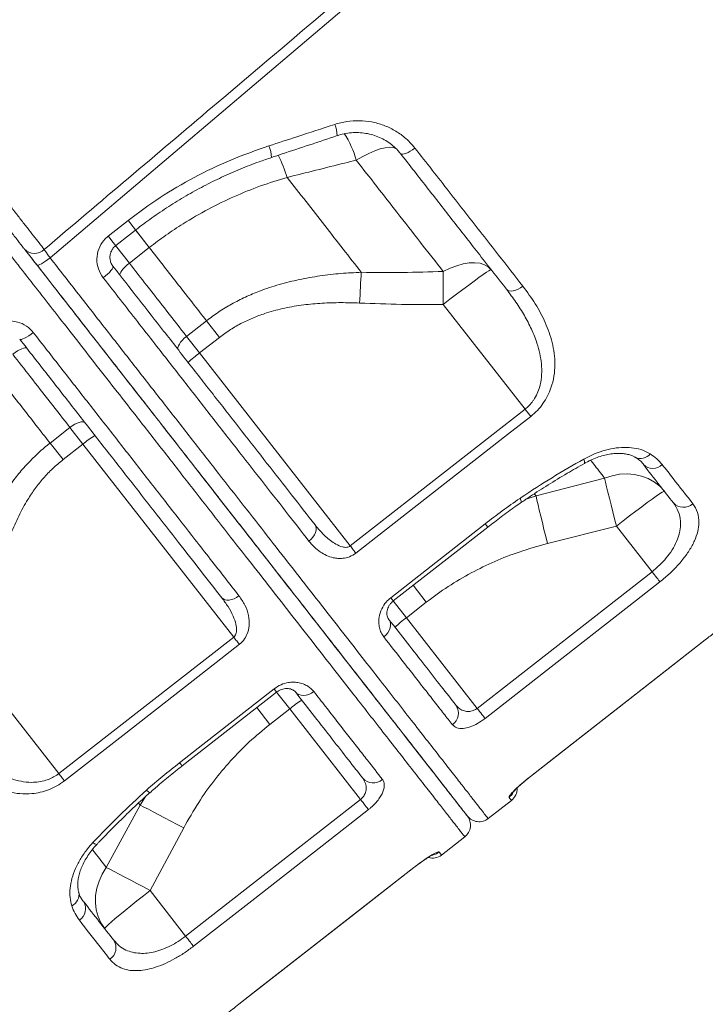
# Model space of a CAD drawing. Units: millimetres. Extents: x -29427 to 16085, y -6422 to 9351.
# Drawn here: x -16731 to -16499, y 6537 to 6870 of the extents above; entities that cross this region are included whole.
import ezdxf

# ---------------------------------------------------------------- set-up
doc = ezdxf.new("R2010")
doc.units = ezdxf.units.MM

msp = doc.modelspace()

# ---------------------------------------------------------------- linework, layer by layer
at = {"color": 7, "linetype": 'Continuous', "lineweight": 15}
for p, q in [((-16640.65, 6816.31), (-16640.65, 6816.31)), ((-16701.11, 6796.48), (-16694.37, 6801.75)), ((-16687.22, 6792.59), (-16693.96, 6787.32)), ((-16560.23, 6737.97), (-16587.87, 6773.35)), ((-16674.63, 6762.58), (-16667.89, 6767.84)), ((-16667.89, 6767.84), (-16663.5, 6762.23)), ((-16674.63, 6762.58), (-16670.24, 6756.97)), ((-16663.5, 6762.23), (-16670.24, 6756.97)), ((-16670.24, 6756.97), (-16619.3, 6691.77)), ((-16619.3, 6691.77), (-16560.23, 6737.97)), ((-16714.03, 6731.8), (-16720.77, 6726.53)), ((-16714.03, 6731.8), (-16709.64, 6726.18)), ((-16720.77, 6726.53), (-16716.38, 6720.92)), ((-16716.38, 6720.92), (-16709.64, 6726.18)), ((-16709.64, 6726.18), (-16658.7, 6660.97)), ((-16556.54, 6708.65), (-16533.38, 6714.71)), ((-16529.36, 6698.46), (-16552.65, 6692.56)), ((-16517.33, 6683.07), (-16529.36, 6698.46)), ((-16576.43, 6636.89), (-16517.33, 6683.07)), ((-16593.61, 6672.77), (-16600.35, 6667.51)), ((-16600.35, 6667.51), (-16576.43, 6636.89)), ((-16717.83, 6614.83), (-16658.7, 6660.97)), ((-16558.43, 6613.85), (-16499.33, 6660.02)), ((-16717.83, 6614.83), (-16745.47, 6650.22)), ((-16676.14, 6617.43), (-16644.18, 6642.39)), ((-16646.49, 6631.46), (-16639.75, 6636.72)), ((-16639.75, 6636.72), (-16615.83, 6606.11)), ((-16690.27, 6604.17), (-16701.76, 6583.16)), ((-16674.94, 6559.94), (-16615.83, 6606.11)), ((-16572.71, 6599.64), (-16564.83, 6605.8)), ((-16686.96, 6575.33), (-16675.6, 6596.5)), ((-16588.47, 6587.33), (-16580.59, 6593.49)), ((-16656.93, 6536.89), (-16597.83, 6583.06)), ((-16674.94, 6559.94), (-16686.96, 6575.33))]:
    msp.add_line(p, q, dxfattribs=at)
at = {"color": 8, "linetype": 'Continuous', "lineweight": 15}
for p, q in [((-16687.22, 6792.59), (-16691.91, 6798.58)), ((-16698.65, 6793.32), (-16693.96, 6787.32)), ((-16559.81, 6707.6), (-16556.54, 6708.65)), ((-16557.12, 6709.39), (-16556.54, 6708.65)), ((-16598.07, 6678.47), (-16593.61, 6672.77)), ((-16604.79, 6673.19), (-16600.35, 6667.51)), ((-16499.33, 6660.02), (-16499.35, 6660.05)), ((-16644.19, 6642.41), (-16639.75, 6636.72)), ((-16650.93, 6637.15), (-16646.49, 6631.46)), ((-16558.43, 6613.85), (-16558.45, 6613.88)), ((-16690.84, 6604.9), (-16690.27, 6604.17)), ((-16688.47, 6607.08), (-16690.27, 6604.17)), ((-16597.85, 6583.1), (-16597.83, 6583.06)), ((-16656.95, 6536.92), (-16656.93, 6536.89))]:
    msp.add_line(p, q, dxfattribs=at)
at = {"color": 7, "linetype": 'Continuous', "lineweight": 15, "flags": 128}
for points in [[(-16335.31, 7116.02), (-16402.75, 7058.82), (-16537.64, 6944.4), (-16720.73, 6789.11)], [(-16602.35, 6824.38), (-16602.09, 6824.19), (-16601.68, 6824.13), (-16601.14, 6824.2), (-16600.5, 6824.39), (-16599.78, 6824.7), (-16599.01, 6825.11), (-16598.22, 6825.62), (-16597.43, 6826.2)], [(-16698.58, 6793.24), (-16693.87, 6796.93), (-16691.85, 6798.51)], [(-16725.16, 6786.65), (-16724.99, 6786.59), (-16724.67, 6786.65), (-16724.23, 6786.82), (-16723.66, 6787.11), (-16723, 6787.5), (-16722.28, 6787.98), (-16721.51, 6788.52), (-16720.73, 6789.11)], [(-16697.1, 6783.22), (-16697.18, 6783.48), (-16697.11, 6783.84), (-16696.88, 6784.31), (-16696.51, 6784.84), (-16696.01, 6785.44), (-16695.41, 6786.07), (-16694.71, 6786.7), (-16693.96, 6787.32)], [(-16587.9, 6784.5), (-16585.6, 6785.59), (-16583.34, 6786.44), (-16581.15, 6787.05), (-16579.08, 6787.39), (-16577.16, 6787.46), (-16575.43, 6787.26), (-16573.93, 6786.8), (-16572.67, 6786.08), (-16571.68, 6785.11)], [(-16702.77, 6782.36), (-16702.01, 6782.98), (-16701.31, 6783.6), (-16700.69, 6784.21), (-16700.18, 6784.78), (-16699.79, 6785.29), (-16699.54, 6785.72), (-16699.44, 6786.06), (-16699.49, 6786.28)], [(-16615.58, 6784.22), (-16615.65, 6783.04), (-16615.73, 6781.82), (-16615.8, 6780.55), (-16615.87, 6779.25), (-16615.94, 6777.92), (-16616.01, 6776.57), (-16616.08, 6775.2), (-16616.14, 6773.83)], [(-16587.9, 6784.5), (-16587.9, 6783.26), (-16587.91, 6781.96), (-16587.91, 6780.6), (-16587.9, 6779.21), (-16587.9, 6777.78), (-16587.89, 6776.32), (-16587.88, 6774.84), (-16587.87, 6773.35)], [(-16571.68, 6785.11), (-16571.9, 6785.07), (-16572.44, 6784.77), (-16573.28, 6784.23), (-16574.41, 6783.46), (-16575.81, 6782.47), (-16577.44, 6781.28), (-16579.28, 6779.92), (-16581.28, 6778.41), (-16583.41, 6776.8), (-16585.62, 6775.1), (-16587.87, 6773.35)], [(-16560.95, 6779.5), (-16561.75, 6778.94), (-16562.58, 6778.48), (-16563.41, 6778.14), (-16564.21, 6777.93), (-16564.95, 6777.86), (-16565.59, 6777.94), (-16566.12, 6778.15), (-16566.51, 6778.5)], [(-16726.41, 6763.88), (-16727.19, 6763.3), (-16727.97, 6762.77), (-16728.71, 6762.31), (-16729.39, 6761.95), (-16729.98, 6761.7), (-16730.46, 6761.56), (-16730.8, 6761.54), (-16731.01, 6761.65)], [(-16677.37, 6757.96), (-16677.53, 6758.32), (-16677.53, 6758.78), (-16677.37, 6759.34), (-16677.06, 6759.95), (-16676.62, 6760.61), (-16676.05, 6761.28), (-16675.38, 6761.95), (-16674.63, 6762.58)], [(-16728.62, 6758.59), (-16728.85, 6758.73), (-16729.23, 6758.75), (-16729.73, 6758.64), (-16730.34, 6758.42), (-16731.04, 6758.08), (-16731.79, 6757.64), (-16732.58, 6757.12), (-16733.36, 6756.54)], [(-16558.32, 6735.53), (-16558.52, 6735.79), (-16558.74, 6736.07), (-16558.97, 6736.36), (-16559.21, 6736.67), (-16559.46, 6736.99), (-16559.71, 6737.31), (-16559.97, 6737.64), (-16560.23, 6737.97)], [(-16708.89, 6733.33), (-16709.2, 6733.58), (-16709.65, 6733.69), (-16710.22, 6733.67), (-16710.89, 6733.52), (-16711.64, 6733.25), (-16712.43, 6732.86), (-16713.24, 6732.37), (-16714.03, 6731.8)], [(-16558.32, 6735.53), (-16566.2, 6729.37), (-16597.7, 6704.73), (-16617.39, 6689.32)], [(-16533.38, 6714.71), (-16530.85, 6715.51), (-16528.28, 6715.97), (-16525.73, 6716.11), (-16523.23, 6715.91), (-16520.85, 6715.38), (-16518.6, 6714.52), (-16516.55, 6713.37), (-16514.73, 6711.92), (-16513.17, 6710.22)], [(-16533.38, 6714.71), (-16533.06, 6713.35), (-16532.67, 6711.73), (-16532.23, 6709.89), (-16531.72, 6707.86), (-16531.18, 6705.66), (-16530.6, 6703.33), (-16529.99, 6700.92), (-16529.36, 6698.46)], [(-16556.54, 6708.65), (-16556.23, 6707.27), (-16555.85, 6705.66), (-16555.42, 6703.83), (-16554.93, 6701.81), (-16554.4, 6699.64), (-16553.84, 6697.35), (-16553.25, 6694.98), (-16552.65, 6692.56)], [(-16513.17, 6710.22), (-16513.39, 6710.18), (-16513.93, 6709.88), (-16514.77, 6709.34), (-16515.9, 6708.57), (-16517.3, 6707.58), (-16518.93, 6706.39), (-16520.77, 6705.03), (-16522.77, 6703.53), (-16524.9, 6701.91), (-16527.11, 6700.21), (-16529.36, 6698.46)], [(-16633.28, 6693.41), (-16632.55, 6694.06), (-16631.91, 6694.77), (-16631.41, 6695.53), (-16631.04, 6696.29), (-16630.84, 6697.04), (-16630.8, 6697.74), (-16630.93, 6698.37), (-16631.22, 6698.89)], [(-16605.63, 6674.27), (-16597.76, 6680.43), (-16573.71, 6699.23)], [(-16604.78, 6673.18), (-16585.55, 6688.22), (-16572.86, 6698.14)], [(-16617.39, 6689.32), (-16617.6, 6689.58), (-16617.82, 6689.86), (-16618.04, 6690.16), (-16618.28, 6690.46), (-16618.53, 6690.78), (-16618.79, 6691.1), (-16619.04, 6691.43), (-16619.3, 6691.77)], [(-16514.66, 6679.65), (-16514.86, 6679.91), (-16515.12, 6680.23), (-16515.41, 6680.61), (-16515.75, 6681.04), (-16516.12, 6681.51), (-16516.51, 6682.01), (-16516.92, 6682.54), (-16517.33, 6683.07)], [(-16514.66, 6679.65), (-16522.54, 6673.49), (-16554.06, 6648.86), (-16573.75, 6633.47)], [(-16656.91, 6674.93), (-16657.72, 6674.37), (-16658.56, 6673.93), (-16659.42, 6673.62), (-16660.25, 6673.46), (-16661.02, 6673.44), (-16661.71, 6673.57), (-16662.29, 6673.85), (-16662.73, 6674.25)], [(-16607.96, 6661.01), (-16607.24, 6661.67), (-16606.63, 6662.42), (-16606.17, 6663.22), (-16605.86, 6664.06), (-16605.72, 6664.89), (-16605.76, 6665.69), (-16605.97, 6666.42), (-16606.35, 6667.06)], [(-16658.7, 6660.97), (-16658.44, 6660.64), (-16658.18, 6660.31), (-16657.93, 6659.98), (-16657.68, 6659.67), (-16657.44, 6659.36), (-16657.21, 6659.07), (-16656.99, 6658.79), (-16656.79, 6658.53)], [(-16656.79, 6658.53), (-16664.67, 6652.38), (-16696.21, 6627.77), (-16715.92, 6612.39)], [(-16558.45, 6613.88), (-16550.57, 6620.04), (-16519.05, 6644.66), (-16499.35, 6660.05)], [(-16558.43, 6613.85), (-16517.06, 6646.17), (-16499.33, 6660.02)], [(-16677, 6618.53), (-16669.11, 6624.68), (-16645.03, 6643.48)], [(-16631.6, 6642.53), (-16632.42, 6641.99), (-16633.29, 6641.58), (-16634.18, 6641.33), (-16635.07, 6641.23), (-16635.91, 6641.3), (-16636.68, 6641.53), (-16637.34, 6641.91), (-16637.86, 6642.43)], [(-16573.75, 6633.47), (-16573.96, 6633.73), (-16574.21, 6634.05), (-16574.51, 6634.43), (-16574.85, 6634.86), (-16575.21, 6635.33), (-16575.6, 6635.83), (-16576.01, 6636.35), (-16576.43, 6636.89)], [(-16717.83, 6614.83), (-16717.57, 6614.5), (-16717.31, 6614.17), (-16717.05, 6613.85), (-16716.81, 6613.53), (-16716.57, 6613.22), (-16716.34, 6612.93), (-16716.12, 6612.65), (-16715.92, 6612.39)], [(-16690.27, 6604.17), (-16689.01, 6603.53), (-16687.53, 6602.77), (-16685.86, 6601.91), (-16684.02, 6600.95), (-16682.05, 6599.91), (-16679.96, 6598.81), (-16677.8, 6597.67), (-16675.6, 6596.5)], [(-16615.83, 6606.11), (-16615.41, 6605.57), (-16615, 6605.05), (-16614.61, 6604.55), (-16614.24, 6604.08), (-16613.91, 6603.65), (-16613.61, 6603.27), (-16613.36, 6602.94), (-16613.15, 6602.68)], [(-16613.15, 6602.68), (-16621.04, 6596.52), (-16652.56, 6571.9), (-16672.26, 6556.51)], [(-16701.76, 6583.16), (-16703.14, 6580.9), (-16704.21, 6578.52), (-16704.96, 6576.08), (-16705.37, 6573.61), (-16705.43, 6571.16), (-16705.15, 6568.78), (-16704.52, 6566.51), (-16703.56, 6564.39), (-16702.29, 6562.47)], [(-16701.76, 6583.16), (-16700.51, 6582.52), (-16699.04, 6581.75), (-16697.36, 6580.88), (-16695.51, 6579.9), (-16693.5, 6578.84), (-16691.39, 6577.71), (-16689.2, 6576.53), (-16686.96, 6575.33)], [(-16656.95, 6536.92), (-16649.07, 6543.08), (-16617.55, 6567.71), (-16597.85, 6583.1)], [(-16656.93, 6536.89), (-16615.56, 6569.21), (-16597.83, 6583.06)], [(-16702.29, 6562.47), (-16702.19, 6562.67), (-16701.77, 6563.12), (-16701.05, 6563.81), (-16700.02, 6564.72), (-16698.72, 6565.83), (-16697.18, 6567.13), (-16695.41, 6568.58), (-16693.47, 6570.16), (-16691.38, 6571.84), (-16689.2, 6573.57), (-16686.96, 6575.33)], [(-16674.94, 6559.94), (-16674.52, 6559.4), (-16674.11, 6558.88), (-16673.72, 6558.38), (-16673.35, 6557.91), (-16673.02, 6557.48), (-16672.72, 6557.1), (-16672.47, 6556.77), (-16672.26, 6556.51)]]:
    msp.add_lwpolyline(points, dxfattribs=at)
at = {"color": 8, "linetype": 'Continuous', "lineweight": 15, "flags": 128}
for points in [[(-16617.28, 6822.11), (-16615.11, 6823.36), (-16613.01, 6824.42), (-16611.02, 6825.28), (-16609.18, 6825.91), (-16607.51, 6826.31), (-16606.06, 6826.46), (-16604.84, 6826.37), (-16603.89, 6826.04), (-16603.59, 6825.85)], [(-16691.85, 6798.51), (-16691.86, 6798.52), (-16691.98, 6798.69), (-16692.25, 6799.03), (-16692.65, 6799.54), (-16693.15, 6800.18), (-16693.73, 6800.93), (-16694.37, 6801.75)], [(-16687.22, 6792.59), (-16688.83, 6794.64), (-16690.34, 6796.58), (-16691.74, 6798.36), (-16691.91, 6798.58)], [(-16698.58, 6793.24), (-16698.59, 6793.25), (-16698.72, 6793.42), (-16698.99, 6793.76), (-16699.38, 6794.27), (-16699.88, 6794.91), (-16700.47, 6795.66), (-16701.11, 6796.48)], [(-16540.19, 6719.65), (-16540.14, 6719.71), (-16540.1, 6719.99), (-16540.19, 6720.46), (-16540.4, 6721.12)], [(-16572.86, 6698.14), (-16572.91, 6698.21), (-16573.2, 6698.58), (-16573.71, 6699.23)], [(-16604.78, 6673.18), (-16604.83, 6673.25), (-16605.12, 6673.62), (-16605.63, 6674.27)], [(-16645.03, 6643.48), (-16644.52, 6642.82), (-16644.23, 6642.46), (-16644.18, 6642.39)], [(-16677, 6618.53), (-16676.48, 6617.87), (-16676.2, 6617.51), (-16676.14, 6617.44)], [(-16706.27, 6591.52), (-16705.69, 6591.16), (-16705.25, 6590.96), (-16704.97, 6590.93), (-16704.9, 6590.97)]]:
    msp.add_lwpolyline(points, dxfattribs=at)
at = {"color": 8, "linetype": 'Continuous', "lineweight": 15}
for centre, radius, start, end in [((-16635.47, 6829.78), 11.78, 2.9623, 21.9998), ((-16650.37, 6812.77), 34.38, 15.7526, 32.3152), ((-16659.75, 6821.87), 13.91, 4.8087, 21.4379), ((-16685.88, 6802.5), 47.29, 16.9712, 26.7763), ((-16685.88, 6802.5), 47.29, 16.971, 26.7761), ((-16521.22, 6725.43), 4.13, 244.177, 321.9818), ((-16564.3, 6706), 2.93, 10.6194, 38.4629), ((-16685.79, 6611.07), 2.95, 217.6102, 245.2104), ((-16568.71, 6610.77), 5.02, 307.9944, 332.3861), ((-16592.35, 6592.3), 5.02, 282.729, 308.0059), ((-16715.1, 6573.96), 4.13, 294.0178, 11.6894)]:
    msp.add_arc(centre, radius, start, end, dxfattribs=at)
at = {"color": 7, "linetype": 'Continuous', "lineweight": 15}
for centre, radius, start, end in [((-16726, 6795.31), 4.69, 223.324, 313.9547), ((-16649.1, 6727.87), 35.97, 126.0109, 133.9866), ((-16686.53, 6698.62), 35.97, 122.0133, 129.9891), ((-16517.03, 6722.54), 4.58, 225.2032, 313.7366), ((-16506.68, 6709.5), 4.68, 222.8121, 312.1183), ((-16579.2, 6638.41), 35.97, 126.0109, 133.9866), ((-16616.63, 6609.16), 35.97, 122.0133, 129.9891), ((-16587.51, 6635.26), 4.74, 304.7628, 34.3385), ((-16611.57, 6616.46), 4.74, 221.6611, 311.2371), ((-16567.91, 6609.74), 5, 308.0833, 1.8929), ((-16583.67, 6597.43), 5, 307.982, 37.9998), ((-16575.79, 6603.58), 5, 217.9989, 308.1088), ((-16591.55, 6591.27), 5, 253.899, 308.0833), ((-16713.31, 6569.19), 4.58, 302.2629, 30.7973), ((-16703.16, 6555.99), 4.68, 303.882, 33.1893)]:
    msp.add_arc(centre, radius, start, end, dxfattribs=at)
for points, knots in [([(-16722.74, 6791.94), (-16703.77, 6808), (-16644.24, 6858.41), (-16550.18, 6938.02), (-16451.67, 7021.37), (-16382.62, 7079.77), (-16348.09, 7108.96), (-16336.98, 7118.36)], [0, 0, 0, 0, 0.147562, 0.463123, 0.731561, 0.91359, 1, 1, 1, 1]), ([(-16646.8, 6826.96), (-16643.63, 6827.98), (-16636.21, 6830.39), (-16628.8, 6832.81), (-16624.55, 6834.2)], [0, 0, 0, 0, 0.42614, 1, 1, 1, 1]), ([(-16624.55, 6834.2), (-16623.19, 6834.57), (-16620.47, 6835.31), (-16616.25, 6835.55), (-16612.08, 6835.13), (-16608.03, 6834.03), (-16604.27, 6832.25), (-16600.57, 6829.74), (-16598.55, 6827.46), (-16597.43, 6826.2)], [0, 0, 0, 0, 0.137157, 0.274328, 0.412249, 0.550181, 0.689139, 0.828102, 1, 1, 1, 1]), ([(-16645.88, 6823.04), (-16644.69, 6823.43), (-16637.29, 6825.87), (-16629.9, 6828.33), (-16623.71, 6830.4)], [0, 0, 0, 0, 0.161431, 1, 1, 1, 1]), ([(-16623.7, 6830.37), (-16623.53, 6830.43), (-16622.59, 6830.8), (-16620.78, 6831.17), (-16618.33, 6831.47), (-16615.86, 6831.44), (-16613.43, 6831.12), (-16611.08, 6830.51), (-16608.85, 6829.61), (-16606.76, 6828.45), (-16604.86, 6827.04), (-16603.38, 6825.66), (-16602.65, 6824.7), (-16602.39, 6824.35)], [0, 0, 0, 0, 0.022301, 0.123445, 0.225511, 0.32691, 0.429069, 0.531747, 0.633333, 0.735976, 0.83889, 0.942089, 1, 1, 1, 1]), ([(-16751.12, 6828.27), (-16749.36, 6826.01), (-16746.69, 6822.6), (-16743.19, 6818.11), (-16740.55, 6814.74), (-16737.97, 6811.43), (-16735.43, 6808.18), (-16732.97, 6805.04), (-16730.62, 6802.03), (-16728.4, 6799.19), (-16726.32, 6796.53), (-16724.41, 6794.07), (-16723.3, 6792.65), (-16722.74, 6791.94)], [0, 0, 0, 0, 0.1561139, 0.2362676, 0.316421, 0.3986981, 0.4809761, 0.5656366, 0.6502969, 0.7363575, 0.8224178, 0.9112087, 1, 1, 1, 1]), ([(-16694.37, 6801.75), (-16690.82, 6804.38), (-16683.69, 6809.68), (-16672.05, 6816.45), (-16659.77, 6822.4), (-16651.13, 6825.43), (-16646.8, 6826.96)], [0, 0, 0, 0, 0.244983, 0.491902, 0.744908, 1, 1, 1, 1]), ([(-16729.41, 6792.09), (-16729.5, 6792.2), (-16730.2, 6793.1), (-16731.65, 6794.96), (-16733.98, 6797.93), (-16736.57, 6801.25), (-16739.4, 6804.87), (-16742.42, 6808.74), (-16746.06, 6813.39), (-16750.33, 6818.86), (-16753.57, 6823.01), (-16755.19, 6825.09)], [0, 0, 0, 0, 0.015578, 0.126879, 0.238532, 0.349833, 0.461019, 0.572558, 0.683742, 0.841873, 1, 1, 1, 1]), ([(-16566.51, 6778.5), (-16569.33, 6782.11), (-16574.97, 6789.33), (-16583.82, 6800.65), (-16592.93, 6812.32), (-16599.21, 6820.35), (-16602.35, 6824.38)], [0, 0, 0, 0, 0.247926, 0.496668, 0.747911, 1, 1, 1, 1]), ([(-16597.43, 6826.2), (-16595.49, 6823.72), (-16591.61, 6818.75), (-16585.89, 6811.43), (-16580.24, 6804.19), (-16574.67, 6797.06), (-16568.18, 6788.76), (-16563.68, 6783), (-16560.95, 6779.5)], [0, 0, 0, 0, 0.152319, 0.304731, 0.457144, 0.610315, 0.763486, 1, 1, 1, 1]), ([(-16691.84, 6798.5), (-16691.83, 6798.51), (-16690.06, 6799.96), (-16686.34, 6802.64), (-16680.69, 6806.5), (-16674.85, 6810.07), (-16668.89, 6813.37), (-16662.78, 6816.39), (-16656.52, 6819.13), (-16650.88, 6821.35), (-16647.29, 6822.53), (-16645.87, 6823)], [0, 0, 0, 0, 0.000718, 0.13114, 0.262032, 0.392747, 0.522627, 0.652305, 0.78288, 0.914393, 1, 1, 1, 1]), ([(-16617.28, 6822.11), (-16618.59, 6821.78), (-16626.38, 6819.84), (-16634.17, 6817.91), (-16640.65, 6816.31)], [0, 0, 0, 0, 0.167533, 1, 1, 1, 1]), ([(-16587.9, 6784.5), (-16590.45, 6787.76), (-16595.55, 6794.3), (-16603.08, 6803.93), (-16610.32, 6813.2), (-16614.96, 6819.14), (-16617.28, 6822.11)], [0, 0, 0, 0, 0.271461, 0.543764, 0.771635, 1, 1, 1, 1]), ([(-16640.65, 6816.31), (-16643.65, 6815.38), (-16649.65, 6813.52), (-16658.55, 6809.91), (-16667.31, 6805.65), (-16675.01, 6801.19), (-16681.65, 6796.81), (-16685.36, 6793.99), (-16687.22, 6792.59)], [0, 0, 0, 0, 0.1818951, 0.3637752, 0.5504096, 0.7370318, 0.8682674, 1, 1, 1, 1]), ([(-16640.65, 6816.31), (-16638.51, 6813.57), (-16634.23, 6808.09), (-16627.91, 6800.01), (-16621.68, 6792.02), (-16617.62, 6786.82), (-16615.58, 6784.22)], [0, 0, 0, 0, 0.248785, 0.498051, 0.748779, 1, 1, 1, 1]), ([(-16702.77, 6782.36), (-16703.38, 6783.33), (-16704.6, 6785.26), (-16705.1, 6788.73), (-16704.49, 6792.13), (-16703, 6794.79), (-16701.63, 6796.01), (-16701.11, 6796.48)], [0, 0, 0, 0, 0.219256, 0.437732, 0.654551, 0.868023, 1, 1, 1, 1]), ([(-16725.16, 6786.65), (-16725.52, 6787.11), (-16726.55, 6788.43), (-16728.14, 6790.46), (-16728.99, 6791.55), (-16729.41, 6792.09)], [0, 0, 0, 0, 0.20984, 0.604915, 1, 1, 1, 1]), ([(-16729.2, 6791.82), (-16728.48, 6790.9), (-16727.2, 6789.26), (-16725.93, 6787.64), (-16725.37, 6786.92)], [0, 0, 0, 0, 0.558403, 1, 1, 1, 1]), ([(-16722.74, 6791.94), (-16722.54, 6791.65), (-16722.14, 6791.09), (-16721.39, 6790.03), (-16720.9, 6789.35), (-16720.73, 6789.11)], [0, 0, 0, 0, 0.394881, 0.790047, 1, 1, 1, 1]), ([(-16699.49, 6786.34), (-16699.64, 6786.52), (-16700.04, 6787.03), (-16700.4, 6788.04), (-16700.57, 6789.28), (-16700.41, 6790.53), (-16699.95, 6791.68), (-16699.33, 6792.61), (-16698.78, 6793.04), (-16698.56, 6793.22)], [0, 0, 0, 0, 0.097478, 0.262962, 0.426362, 0.587151, 0.741689, 0.895462, 1, 1, 1, 1]), ([(-16667.89, 6767.84), (-16671.05, 6771.88), (-16677.38, 6779.98), (-16683.94, 6788.38), (-16687.22, 6792.59)], [0, 0, 0, 0, 0.498802, 1, 1, 1, 1]), ([(-16693.96, 6787.32), (-16691.99, 6784.79), (-16687.72, 6779.33), (-16681.26, 6771.06), (-16676.84, 6765.41), (-16674.63, 6762.58)], [0, 0, 0, 0, 0.300876, 0.650029, 1, 1, 1, 1]), ([(-16579.75, 6600.53), (-16579.81, 6600.61), (-16579.93, 6600.76), (-16581.11, 6602.27), (-16583.02, 6604.72), (-16585.72, 6608.17), (-16589.15, 6612.56), (-16593.32, 6617.91), (-16598.24, 6624.19), (-16603.85, 6631.38), (-16610.15, 6639.44), (-16617.07, 6648.3), (-16624.6, 6657.94), (-16632.72, 6668.33), (-16641.4, 6679.44), (-16650.59, 6691.2), (-16660.22, 6703.53), (-16670.25, 6716.37), (-16680.67, 6729.71), (-16691.43, 6743.47), (-16702.47, 6757.61), (-16713.72, 6772.01), (-16721.35, 6781.77), (-16725.16, 6786.65)], [0, 0, 0, 0, 0.045833, 0.093433, 0.141195, 0.189012, 0.236773, 0.284372, 0.331974, 0.379738, 0.427557, 0.475321, 0.522922, 0.570522, 0.618284, 0.666101, 0.713863, 0.761462, 0.809061, 0.856823, 0.904639, 0.952401, 1, 1, 1, 1]), ([(-16724.94, 6786.37), (-16722.2, 6782.86), (-16716, 6774.92), (-16706.5, 6762.76), (-16696.46, 6749.92), (-16686.29, 6736.9), (-16676.04, 6723.78), (-16665.78, 6710.64), (-16655.89, 6697.98), (-16646.44, 6685.9), (-16637.49, 6674.44), (-16629.08, 6663.67), (-16621.21, 6653.6), (-16613.92, 6644.27), (-16607.26, 6635.75), (-16601.27, 6628.08), (-16595.99, 6621.32), (-16591.4, 6615.45), (-16587.54, 6610.5), (-16584.42, 6606.5), (-16582.2, 6603.66), (-16580.72, 6601.78), (-16579.97, 6600.81), (-16579.62, 6600.36), (-16579.73, 6600.51), (-16579.73, 6600.51)], [0, 0, 0, 0, 0.0342874, 0.0774258, 0.120524, 0.1635029, 0.211166, 0.258992, 0.3068733, 0.3546994, 0.4023626, 0.4500254, 0.4978511, 0.545732, 0.5935574, 0.64122, 0.6888769, 0.7366965, 0.7845712, 0.8323905, 0.880047, 0.9200071, 0.959999, 0.9999589, 1, 1, 1, 1]), ([(-16699.49, 6786.28), (-16696.61, 6782.6), (-16690.85, 6775.22), (-16682.13, 6764.06), (-16673.35, 6752.82), (-16664.55, 6741.56), (-16655.89, 6730.47), (-16647.41, 6719.62), (-16639.11, 6708.99), (-16633.85, 6702.26), (-16631.22, 6698.89)], [0, 0, 0, 0, 0.116813, 0.2339361, 0.3597515, 0.485664, 0.6114798, 0.7409511, 0.8705282, 1, 1, 1, 1]), ([(-16667.89, 6767.84), (-16666.53, 6768.86), (-16663.8, 6770.89), (-16659.39, 6773.55), (-16654.77, 6775.91), (-16649.41, 6778.16), (-16643.34, 6780.18), (-16636.52, 6781.86), (-16629.55, 6783.08), (-16622.54, 6783.88), (-16617.88, 6784.11), (-16615.58, 6784.22)], [0, 0, 0, 0, 0.09153, 0.183065, 0.276731, 0.370407, 0.495531, 0.620689, 0.748495, 0.876323, 1, 1, 1, 1]), ([(-16615.58, 6784.22), (-16610.97, 6784.18), (-16601.74, 6784.08), (-16592.51, 6784.36), (-16587.9, 6784.5)], [0, 0, 0, 0, 0.499812, 1, 1, 1, 1]), ([(-16633.28, 6693.41), (-16635.88, 6696.74), (-16641.08, 6703.4), (-16649.28, 6713.89), (-16657.81, 6724.81), (-16666.69, 6736.18), (-16675.9, 6747.96), (-16684.11, 6758.47), (-16693.04, 6769.91), (-16698.9, 6777.41), (-16702.77, 6782.36)], [0, 0, 0, 0, 0.125818, 0.251732, 0.37755, 0.507022, 0.636599, 0.766071, 0.845759, 1, 1, 1, 1]), ([(-16560.23, 6737.97), (-16559.75, 6738.39), (-16558.77, 6739.22), (-16557.74, 6740.49), (-16556.73, 6742), (-16555.83, 6743.82), (-16554.97, 6746.55), (-16554.54, 6749.74), (-16554.64, 6753.3), (-16555.21, 6756.82), (-16556.29, 6760.75), (-16558.01, 6765.05), (-16560.42, 6769.67), (-16563.25, 6774.17), (-16565.42, 6777.06), (-16566.51, 6778.5)], [0, 0, 0, 0, 0.03782, 0.076799, 0.097596, 0.149025, 0.202048, 0.279982, 0.360027, 0.441037, 0.522872, 0.640069, 0.758304, 0.878886, 1, 1, 1, 1]), ([(-16560.95, 6779.5), (-16559.5, 6777.54), (-16556.61, 6773.63), (-16553.24, 6767.31), (-16551.24, 6761.65), (-16550.32, 6756.86), (-16550.07, 6753.03), (-16550.37, 6749.12), (-16551.24, 6745.56), (-16552.55, 6742.46), (-16554.09, 6739.89), (-16556, 6737.52), (-16557.55, 6736.19), (-16558.32, 6735.53)], [0, 0, 0, 0, 0.152718, 0.305735, 0.457925, 0.5385, 0.619021, 0.699938, 0.780703, 0.836555, 0.89234, 0.946189, 1, 1, 1, 1]), ([(-16616.14, 6773.83), (-16618.26, 6773.9), (-16622.48, 6774.04), (-16628.79, 6773.85), (-16635.1, 6773.27), (-16641.4, 6772.22), (-16646.99, 6770.76), (-16651.79, 6769.03), (-16655.87, 6767.17), (-16659.82, 6764.94), (-16662.28, 6763.13), (-16663.5, 6762.23)], [0, 0, 0, 0, 0.127629, 0.253967, 0.380277, 0.50933, 0.638322, 0.727362, 0.816384, 0.908197, 1, 1, 1, 1]), ([(-16587.87, 6773.35), (-16592.58, 6773.33), (-16602.01, 6773.29), (-16611.43, 6773.65), (-16616.14, 6773.83)], [0, 0, 0, 0, 0.499808, 1, 1, 1, 1]), ([(-16740.51, 6765.68), (-16739.57, 6766.28), (-16737.67, 6767.48), (-16734.27, 6767.95), (-16730.93, 6767.35), (-16728.21, 6765.88), (-16726.93, 6764.46), (-16726.41, 6763.88)], [0, 0, 0, 0, 0.209569, 0.419865, 0.632896, 0.849803, 1, 1, 1, 1]), ([(-16726.41, 6763.88), (-16723.26, 6759.84), (-16716.95, 6751.77), (-16707.66, 6739.88), (-16698.44, 6728.08), (-16689.35, 6716.45), (-16680.42, 6705.01), (-16672.86, 6695.34), (-16664.96, 6685.23), (-16660.11, 6679.02), (-16656.91, 6674.93)], [0, 0, 0, 0, 0.125773, 0.251643, 0.377416, 0.506842, 0.636374, 0.7658, 0.845487, 1, 1, 1, 1]), ([(-16662.73, 6674.25), (-16665.1, 6677.29), (-16669.85, 6683.37), (-16677.5, 6693.16), (-16685.58, 6703.5), (-16694.1, 6714.41), (-16702.93, 6725.71), (-16712.06, 6737.39), (-16721.44, 6749.4), (-16727.82, 6757.57), (-16731.01, 6761.65)], [0, 0, 0, 0, 0.1169464, 0.234205, 0.3599782, 0.4858481, 0.611621, 0.7410458, 0.8705758, 1, 1, 1, 1]), ([(-16733.36, 6756.54), (-16731.39, 6754.01), (-16727.12, 6748.55), (-16720.66, 6740.28), (-16716.24, 6734.63), (-16714.03, 6731.8)], [0, 0, 0, 0, 0.300876, 0.650029, 1, 1, 1, 1]), ([(-16720.77, 6726.53), (-16723.93, 6730.57), (-16730.25, 6738.67), (-16736.81, 6747.07), (-16740.1, 6751.27)], [0, 0, 0, 0, 0.498802, 1, 1, 1, 1]), ([(-16720.77, 6726.53), (-16722.09, 6725.45), (-16724.72, 6723.3), (-16728.36, 6719.66), (-16731.77, 6715.75), (-16735.25, 6711.1), (-16738.67, 6705.7), (-16741.96, 6699.48), (-16744.82, 6693.01), (-16747.3, 6686.41), (-16748.65, 6681.94), (-16749.31, 6679.74)], [0, 0, 0, 0, 0.09153, 0.183065, 0.276731, 0.370407, 0.495531, 0.620689, 0.748495, 0.876323, 1, 1, 1, 1]), ([(-16540.4, 6721.12), (-16539.19, 6721.74), (-16536.77, 6722.99), (-16533.04, 6724.23), (-16529.37, 6724.96), (-16525.84, 6725.15), (-16522.59, 6724.77), (-16519.94, 6724), (-16518.55, 6723.21), (-16517.97, 6722.89)], [0, 0, 0, 0, 0.147743, 0.2955, 0.443978, 0.592473, 0.742497, 0.892534, 1, 1, 1, 1]), ([(-16739.09, 6677.77), (-16738.65, 6679.84), (-16737.77, 6683.96), (-16736.05, 6690.04), (-16733.97, 6696.03), (-16731.42, 6701.89), (-16728.66, 6706.95), (-16725.82, 6711.19), (-16723.02, 6714.7), (-16719.91, 6718), (-16717.56, 6719.94), (-16716.38, 6720.92)], [0, 0, 0, 0, 0.1276287, 0.2539666, 0.3802768, 0.5093301, 0.6383219, 0.7273617, 0.8163838, 0.908197, 1, 1, 1, 1]), ([(-16562.01, 6707.82), (-16561.87, 6707.91), (-16558.29, 6710.34), (-16551.14, 6714.93), (-16543.98, 6719.05), (-16540.4, 6721.12)], [0, 0, 0, 0, 0.01987, 0.508989, 1, 1, 1, 1]), ([(-16540.18, 6719.64), (-16540.01, 6719.74), (-16539.15, 6720.26), (-16537.53, 6721.01), (-16535.38, 6721.86), (-16533.26, 6722.47), (-16531.2, 6722.87), (-16529.26, 6723.05), (-16527.49, 6723.02), (-16525.89, 6722.81), (-16524.51, 6722.44), (-16523.55, 6722.05), (-16523.15, 6721.77), (-16523.03, 6721.69)], [0, 0, 0, 0, 0.025435, 0.128661, 0.23308, 0.336034, 0.438777, 0.543286, 0.645005, 0.746788, 0.851821, 0.955231, 1, 1, 1, 1]), ([(-16522.95, 6721.75), (-16522.54, 6721.47), (-16521.64, 6720.89), (-16520.77, 6720.08), (-16520.38, 6719.53), (-16520.26, 6719.36)], [0, 0, 0, 0, 0.383957, 0.815682, 1, 1, 1, 1]), ([(-16517.97, 6722.89), (-16517.19, 6722.35), (-16515.62, 6721.28), (-16514.45, 6719.92), (-16513.86, 6719.24)], [0, 0, 0, 0, 0.49683, 1, 1, 1, 1]), ([(-16561.41, 6706.52), (-16560.42, 6707.2), (-16557.48, 6709.21), (-16552.34, 6712.48), (-16546.25, 6716.19), (-16542.13, 6718.54), (-16540.19, 6719.64)], [0, 0, 0, 0, 0.143864, 0.426199, 0.7305, 1, 1, 1, 1]), ([(-16510.12, 6706.32), (-16511.71, 6708.35), (-16514.89, 6712.43), (-16518.47, 6717), (-16520.26, 6719.29)], [0, 0, 0, 0, 0.4993151, 1, 1, 1, 1]), ([(-16513.86, 6719.24), (-16512.64, 6717.66), (-16508.98, 6712.98), (-16505.71, 6708.8), (-16503.54, 6706.03)], [0, 0, 0, 0, 0.3354391, 1, 1, 1, 1]), ([(-16573.71, 6699.23), (-16571.8, 6700.71), (-16567.97, 6703.67), (-16564, 6706.43), (-16562.01, 6707.82)], [0, 0, 0, 0, 0.499458, 1, 1, 1, 1]), ([(-16572.84, 6698.12), (-16571.35, 6699.28), (-16568.23, 6701.69), (-16564.41, 6704.49), (-16562.06, 6706.08), (-16561.41, 6706.51)], [0, 0, 0, 0, 0.399373, 0.834256, 1, 1, 1, 1]), ([(-16517.33, 6683.07), (-16516.87, 6683.45), (-16515.54, 6684.53), (-16513.51, 6686.51), (-16511.37, 6689.09), (-16509.6, 6691.89), (-16508.36, 6694.76), (-16507.7, 6697.57), (-16507.63, 6700.51), (-16508.28, 6703.54), (-16509.5, 6705.38), (-16510.12, 6706.32)], [0, 0, 0, 0, 0.051232, 0.145222, 0.242909, 0.351286, 0.464047, 0.575145, 0.689341, 0.842015, 1, 1, 1, 1]), ([(-16503.54, 6706.03), (-16502.95, 6705.08), (-16501.76, 6703.19), (-16501.35, 6699.95), (-16501.79, 6696.7), (-16502.87, 6693.56), (-16504.67, 6690.24), (-16507.02, 6686.98), (-16509.82, 6683.89), (-16512.39, 6681.47), (-16514.07, 6680.12), (-16514.66, 6679.65)], [0, 0, 0, 0, 0.151654, 0.303169, 0.415123, 0.526997, 0.638913, 0.750731, 0.84902, 0.947273, 1, 1, 1, 1]), ([(-16631.22, 6698.89), (-16630.07, 6697.54), (-16627.99, 6695.08), (-16624.81, 6692.59), (-16622.31, 6691.42), (-16620.74, 6691.22), (-16619.82, 6691.42), (-16619.46, 6691.66), (-16619.3, 6691.77)], [0, 0, 0, 0, 0.362641, 0.656361, 0.823358, 0.918149, 0.964887, 1, 1, 1, 1]), ([(-16617.39, 6689.32), (-16618.09, 6688.87), (-16619.5, 6687.97), (-16621.64, 6687.53), (-16623.48, 6687.52), (-16625.35, 6687.81), (-16627.36, 6688.51), (-16629.51, 6689.73), (-16631.53, 6691.35), (-16632.69, 6692.72), (-16633.28, 6693.41)], [0, 0, 0, 0, 0.11593, 0.23162, 0.318841, 0.406226, 0.543063, 0.680163, 0.84003, 1, 1, 1, 1]), ([(-16552.65, 6692.56), (-16555.86, 6691.67), (-16561.9, 6690), (-16570.5, 6686.62), (-16578.52, 6682.74), (-16586.31, 6678.18), (-16591.17, 6674.58), (-16593.61, 6672.77)], [0, 0, 0, 0, 0.218092, 0.410273, 0.603679, 0.801111, 1, 1, 1, 1]), ([(-16658.7, 6660.97), (-16658.53, 6661.14), (-16658.29, 6661.36), (-16657.91, 6662.04), (-16657.78, 6662.59), (-16657.68, 6663.79), (-16657.92, 6665.56), (-16658.93, 6668.31), (-16660.56, 6671.31), (-16662, 6673.27), (-16662.73, 6674.25)], [0, 0, 0, 0, 0.044213, 0.062144, 0.147575, 0.152286, 0.302582, 0.5036, 0.750067, 1, 1, 1, 1]), ([(-16656.91, 6674.93), (-16656.2, 6673.9), (-16654.77, 6671.86), (-16653.6, 6668.44), (-16653.32, 6665.06), (-16653.98, 6662.15), (-16655.22, 6659.94), (-16656.31, 6658.96), (-16656.79, 6658.53)], [0, 0, 0, 0, 0.221113, 0.441689, 0.634339, 0.795848, 0.910302, 1, 1, 1, 1]), ([(-16607.96, 6661.01), (-16608.28, 6661.48), (-16608.92, 6662.42), (-16609.47, 6664.07), (-16609.71, 6665.82), (-16609.59, 6667.96), (-16608.87, 6670.36), (-16607.42, 6672.69), (-16606.17, 6673.8), (-16605.63, 6674.27)], [0, 0, 0, 0, 0.140489, 0.280947, 0.409197, 0.53731, 0.729123, 0.883634, 1, 1, 1, 1]), ([(-16606.34, 6667.09), (-16606.43, 6667.21), (-16606.64, 6667.47), (-16606.86, 6668.1), (-16606.96, 6668.92), (-16606.89, 6669.79), (-16606.65, 6670.67), (-16606.27, 6671.49), (-16605.76, 6672.23), (-16605.24, 6672.81), (-16604.89, 6673.08), (-16604.77, 6673.16)], [0, 0, 0, 0, 0.1412253, 0.3144554, 0.4680527, 0.6013429, 0.7170615, 0.8104836, 0.8941363, 0.9658117, 1, 1, 1, 1]), ([(-16499.35, 6660.05), (-16498.24, 6660.91), (-16496.02, 6662.62), (-16492.71, 6665.03), (-16489.54, 6667.23), (-16486.6, 6669.17), (-16483.99, 6670.81), (-16481.78, 6672.12), (-16480.07, 6673.05), (-16478.71, 6673.71), (-16478.45, 6673.72), (-16478.3, 6673.72)], [0, 0, 0, 0, 0.106166, 0.212337, 0.318874, 0.425421, 0.532868, 0.640323, 0.748566, 0.856813, 1, 1, 1, 1]), ([(-16606.35, 6667.06), (-16604.2, 6664.31), (-16599.88, 6658.79), (-16593.98, 6651.23), (-16588.47, 6644.18), (-16585.22, 6640.02), (-16583.6, 6637.94)], [0, 0, 0, 0, 0.247853, 0.496549, 0.747835, 1, 1, 1, 1]), ([(-16584.81, 6631.37), (-16585.78, 6632.61), (-16587.72, 6635.09), (-16590.87, 6639.12), (-16594.19, 6643.38), (-16597.71, 6647.89), (-16602.21, 6653.65), (-16605.75, 6658.18), (-16607.96, 6661.01)], [0, 0, 0, 0, 0.149601, 0.299294, 0.448988, 0.599427, 0.749865, 1, 1, 1, 1]), ([(-16645.03, 6643.48), (-16644.26, 6643.99), (-16642.71, 6645.02), (-16640.44, 6645.61), (-16638.55, 6645.76), (-16636.86, 6645.62), (-16635.18, 6645.17), (-16633.23, 6644.24), (-16632.23, 6643.19), (-16631.6, 6642.53)], [0, 0, 0, 0, 0.150356, 0.300664, 0.404179, 0.50783, 0.642728, 0.777756, 1, 1, 1, 1]), ([(-16644.17, 6642.38), (-16644.15, 6642.41), (-16643.89, 6642.64), (-16643.29, 6642.97), (-16642.47, 6643.33), (-16641.61, 6643.55), (-16640.72, 6643.62), (-16639.86, 6643.54), (-16639.05, 6643.31), (-16638.4, 6642.96), (-16638.02, 6642.65), (-16637.9, 6642.46), (-16637.88, 6642.42)], [0, 0, 0, 0, 0.008869, 0.082476, 0.160334, 0.247593, 0.351263, 0.477363, 0.616983, 0.778741, 0.956501, 1, 1, 1, 1]), ([(-16615.11, 6613.31), (-16616.71, 6615.35), (-16619.91, 6619.45), (-16625.38, 6626.45), (-16631.31, 6634.03), (-16635.68, 6639.63), (-16637.86, 6642.43)], [0, 0, 0, 0, 0.247853, 0.49655, 0.747837, 1, 1, 1, 1]), ([(-16631.6, 6642.53), (-16630.27, 6640.83), (-16627.61, 6637.42), (-16623.82, 6632.57), (-16620.19, 6627.92), (-16616.73, 6623.5), (-16612.71, 6618.36), (-16610.09, 6615), (-16608.45, 6612.9)], [0, 0, 0, 0, 0.149607, 0.299306, 0.449005, 0.599448, 0.749891, 1, 1, 1, 1]), ([(-16583.6, 6637.94), (-16583.18, 6637.49), (-16582.4, 6636.65), (-16580.88, 6635.96), (-16579.33, 6635.76), (-16577.89, 6636.03), (-16576.94, 6636.51), (-16576.52, 6636.82), (-16576.43, 6636.89)], [0, 0, 0, 0, 0.256487, 0.48204, 0.672283, 0.8407, 0.965657, 1, 1, 1, 1]), ([(-16755.63, 6630.73), (-16753.82, 6628.53), (-16750.2, 6624.14), (-16744.61, 6619.12), (-16739.19, 6615.41), (-16734.7, 6613.3), (-16730.59, 6612.15), (-16727.42, 6611.81), (-16724.59, 6611.98), (-16722.37, 6612.46), (-16720.39, 6613.22), (-16718.93, 6614.01), (-16718.12, 6614.62), (-16717.83, 6614.83)], [0, 0, 0, 0, 0.190902, 0.381587, 0.511539, 0.641222, 0.720044, 0.798687, 0.84977, 0.900765, 0.939514, 0.978233, 1, 1, 1, 1]), ([(-16675.6, 6596.5), (-16673.96, 6599.4), (-16670.87, 6604.86), (-16665.52, 6612.38), (-16659.81, 6619.23), (-16653.51, 6625.68), (-16648.83, 6629.53), (-16646.49, 6631.46)], [0, 0, 0, 0, 0.2180919, 0.4102725, 0.603679, 0.8011107, 1, 1, 1, 1]), ([(-16573.75, 6633.47), (-16574.6, 6632.87), (-16576.28, 6631.67), (-16578.9, 6630.52), (-16581.32, 6630), (-16583.48, 6630.18), (-16584.35, 6630.96), (-16584.81, 6631.37)], [0, 0, 0, 0, 0.182093, 0.36457, 0.55576, 0.768206, 1, 1, 1, 1]), ([(-16715.92, 6612.39), (-16716.76, 6611.79), (-16718.45, 6610.6), (-16721.22, 6609.32), (-16724.06, 6608.47), (-16727.33, 6607.95), (-16730.97, 6607.96), (-16734.91, 6608.61), (-16738.69, 6609.83), (-16742.29, 6611.53), (-16746.14, 6613.9), (-16750.16, 6617.06), (-16754.26, 6621.06), (-16756.71, 6624.07), (-16757.94, 6625.57)], [0, 0, 0, 0, 0.0546815, 0.1094042, 0.1638996, 0.2184555, 0.2989552, 0.3796045, 0.4645469, 0.5498127, 0.6349404, 0.7564628, 0.8783086, 1, 1, 1, 1]), ([(-16688.13, 6609.27), (-16686.32, 6610.86), (-16682.69, 6614.03), (-16678.89, 6617.03), (-16677, 6618.53)], [0, 0, 0, 0, 0.4993785, 1, 1, 1, 1]), ([(-16687.02, 6608.37), (-16685.94, 6609.33), (-16683.31, 6611.66), (-16679.66, 6614.66), (-16677.07, 6616.67), (-16676.12, 6617.41)], [0, 0, 0, 0, 0.305951, 0.745216, 1, 1, 1, 1]), ([(-16615.83, 6606.11), (-16615.71, 6606.2), (-16615.22, 6606.61), (-16614.77, 6607.2), (-16614.23, 6608.17), (-16614.02, 6608.86), (-16613.87, 6610.15), (-16614.04, 6611.64), (-16614.75, 6612.74), (-16615.11, 6613.31)], [0, 0, 0, 0, 0.045736, 0.198662, 0.223751, 0.415113, 0.446584, 0.715863, 1, 1, 1, 1]), ([(-16608.45, 6612.9), (-16608.27, 6612.61), (-16607.91, 6612.04), (-16607.74, 6610.95), (-16607.89, 6609.7), (-16608.35, 6608.35), (-16609.11, 6606.96), (-16610.36, 6605.24), (-16611.81, 6603.76), (-16612.92, 6602.87), (-16613.15, 6602.68)], [0, 0, 0, 0, 0.128721, 0.257398, 0.386177, 0.514844, 0.630986, 0.747019, 0.947219, 1, 1, 1, 1]), ([(-16565.62, 6606.82), (-16565.61, 6606.97), (-16565.57, 6607.29), (-16564.43, 6608.62), (-16562.6, 6610.41), (-16560.47, 6612.27), (-16559.02, 6613.43), (-16558.45, 6613.88)], [0, 0, 0, 0, 0.217068, 0.433349, 0.648477, 0.861972, 1, 1, 1, 1]), ([(-16564.35, 6608.49), (-16564.35, 6608.48), (-16564.37, 6608.46), (-16564.25, 6608.61), (-16563.98, 6608.92), (-16563.48, 6609.45), (-16562.75, 6610.16), (-16561.81, 6611.03), (-16560.7, 6612), (-16559.56, 6612.96), (-16558.77, 6613.57), (-16558.42, 6613.84)], [0, 0, 0, 0, 0.0186541, 0.1018196, 0.2012079, 0.3199549, 0.4520735, 0.5911895, 0.7355375, 0.8817119, 1, 1, 1, 1]), ([(-16706.27, 6591.52), (-16703.36, 6594.55), (-16697.52, 6600.64), (-16691.26, 6606.39), (-16688.13, 6609.27)], [0, 0, 0, 0, 0.49912, 1, 1, 1, 1]), ([(-16704.9, 6590.96), (-16704.68, 6591.2), (-16702.45, 6593.56), (-16698.43, 6597.65), (-16692.88, 6603.04), (-16689.18, 6606.51), (-16687.22, 6608.21), (-16687.03, 6608.38)], [0, 0, 0, 0, 0.038965, 0.393182, 0.689558, 0.968912, 1, 1, 1, 1]), ([(-16713.42, 6570.19), (-16713.65, 6571.1), (-16714.11, 6572.94), (-16714.06, 6576.08), (-16713.44, 6579.4), (-16712.23, 6582.82), (-16710.44, 6586.22), (-16708.4, 6589.14), (-16706.88, 6590.84), (-16706.27, 6591.52)], [0, 0, 0, 0, 0.151196, 0.302382, 0.452825, 0.603252, 0.752327, 0.901386, 1, 1, 1, 1]), ([(-16711.03, 6574.8), (-16711.07, 6574.89), (-16711.22, 6575.29), (-16711.37, 6576.24), (-16711.44, 6577.66), (-16711.27, 6579.27), (-16710.88, 6581.03), (-16710.26, 6582.86), (-16709.4, 6584.75), (-16708.3, 6586.67), (-16706.98, 6588.56), (-16705.83, 6590), (-16705.07, 6590.77), (-16704.88, 6590.95)], [0, 0, 0, 0, 0.030489, 0.131611, 0.238834, 0.345473, 0.448417, 0.551192, 0.655423, 0.758433, 0.861972, 0.966809, 1, 1, 1, 1]), ([(-16597.85, 6583.1), (-16596.96, 6583.78), (-16595.17, 6585.14), (-16592.68, 6586.8), (-16590.71, 6587.95), (-16589.56, 6588.44), (-16589.35, 6588.37), (-16589.26, 6588.35)], [0, 0, 0, 0, 0.211933, 0.424633, 0.639079, 0.855472, 1, 1, 1, 1]), ([(-16597.82, 6583.06), (-16597.63, 6583.21), (-16597, 6583.71), (-16595.92, 6584.51), (-16594.66, 6585.4), (-16593.5, 6586.18), (-16592.54, 6586.78), (-16591.8, 6587.21), (-16591.37, 6587.44), (-16591.16, 6587.53), (-16591.19, 6587.51), (-16591.2, 6587.51)], [0, 0, 0, 0, 0.066389, 0.213145, 0.359747, 0.505407, 0.64865, 0.772872, 0.884456, 0.97735, 1, 1, 1, 1]), ([(-16709.5, 6571.61), (-16709.77, 6572), (-16710.32, 6572.76), (-16710.84, 6573.84), (-16711.04, 6574.58), (-16711.09, 6574.77)], [0, 0, 0, 0, 0.427676, 0.854708, 1, 1, 1, 1]), ([(-16709.38, 6571.53), (-16707.59, 6569.25), (-16704.02, 6564.67), (-16700.83, 6560.6), (-16699.24, 6558.56)], [0, 0, 0, 0, 0.499315, 1, 1, 1, 1]), ([(-16710.86, 6565.32), (-16711.38, 6566.04), (-16712.42, 6567.51), (-16713.08, 6569.29), (-16713.42, 6570.19)], [0, 0, 0, 0, 0.4968, 1, 1, 1, 1]), ([(-16700.55, 6552.11), (-16701.63, 6553.49), (-16704.84, 6557.61), (-16708.46, 6562.24), (-16710.86, 6565.32)], [0, 0, 0, 0, 0.335442, 1, 1, 1, 1]), ([(-16699.24, 6558.56), (-16698.65, 6557.89), (-16697.46, 6556.56), (-16695.28, 6555.22), (-16692.91, 6554.39), (-16690.49, 6554.05), (-16687.94, 6554.13), (-16685.36, 6554.6), (-16682.71, 6555.43), (-16680.06, 6556.61), (-16677.42, 6558.1), (-16675.77, 6559.33), (-16674.94, 6559.94)], [0, 0, 0, 0, 0.125551, 0.251038, 0.356419, 0.461733, 0.555216, 0.648637, 0.73697, 0.825252, 0.912637, 1, 1, 1, 1]), ([(-16672.26, 6556.51), (-16673.29, 6555.74), (-16675.35, 6554.21), (-16678.58, 6552.25), (-16681.78, 6550.65), (-16684.94, 6549.41), (-16687.97, 6548.6), (-16690.93, 6548.2), (-16693.7, 6548.28), (-16696.34, 6548.91), (-16698.71, 6550.12), (-16699.94, 6551.44), (-16700.55, 6552.11)], [0, 0, 0, 0, 0.089783, 0.179582, 0.269518, 0.359492, 0.453316, 0.547188, 0.65128, 0.755424, 0.877686, 1, 1, 1, 1]), ([(-16675.3, 6519.8), (-16675.29, 6519.9), (-16675.26, 6520.09), (-16674.57, 6520.97), (-16673.4, 6522.27), (-16671.76, 6523.97), (-16669.67, 6526.01), (-16667.19, 6528.32), (-16664.37, 6530.83), (-16660.97, 6533.73), (-16658.41, 6535.77), (-16656.95, 6536.92)], [0, 0, 0, 0, 0.108021, 0.216041, 0.323668, 0.431288, 0.538606, 0.645914, 0.752824, 0.859726, 1, 1, 1, 1])]:
    msp.add_open_spline(points, degree=3, knots=knots, dxfattribs=at)
at = {"color": 8, "linetype": 'Continuous', "lineweight": 15}
for points, knots in [([(-16580.59, 6593.49), (-16580.59, 6593.49), (-16580.52, 6593.4), (-16580.73, 6593.66), (-16581.16, 6594.21), (-16581.95, 6595.23), (-16583.16, 6596.77), (-16584.92, 6599.03), (-16587.35, 6602.14), (-16590.32, 6605.94), (-16593.86, 6610.47), (-16597.95, 6615.71), (-16602.51, 6621.54), (-16607.52, 6627.95), (-16612.93, 6634.88), (-16618.84, 6642.44), (-16625.24, 6650.63), (-16632.13, 6659.45), (-16639.35, 6668.69), (-16646.87, 6678.31), (-16654.65, 6688.27), (-16662.82, 6698.73), (-16671.37, 6709.68), (-16680.28, 6721.07), (-16688.63, 6731.77), (-16696.34, 6741.64), (-16703.36, 6750.62), (-16710.5, 6759.75), (-16719.14, 6770.82), (-16729.34, 6783.87), (-16737.2, 6793.92), (-16741.13, 6798.96)], [0, 0, 0, 0, 0.000041, 0.0284395, 0.056838, 0.085441, 0.114044, 0.1513374, 0.1886595, 0.225953, 0.2643295, 0.3027374, 0.3411141, 0.3784121, 0.4157389, 0.453037, 0.4914188, 0.5298318, 0.5682136, 0.6055121, 0.6428394, 0.6801379, 0.7185199, 0.7569332, 0.7953151, 0.8236729, 0.8520306, 0.8805921, 0.9091536, 0.9544735, 1, 1, 1, 1]), ([(-16720.73, 6789.11), (-16717.54, 6785.03), (-16711.15, 6776.85), (-16701.71, 6764.76), (-16692.31, 6752.73), (-16683, 6740.81), (-16673.81, 6729.06), (-16664.95, 6717.71), (-16656.44, 6706.82), (-16648.29, 6696.38), (-16640.37, 6686.25), (-16632.72, 6676.45), (-16625.36, 6667.04), (-16618.48, 6658.22), (-16612.07, 6650.02), (-16606.13, 6642.42), (-16600.58, 6635.32), (-16595.45, 6628.75), (-16590.76, 6622.75), (-16586.62, 6617.45), (-16583.04, 6612.86), (-16579.99, 6608.96), (-16577.44, 6605.69), (-16575.4, 6603.09), (-16573.9, 6601.16), (-16573.02, 6600.04), (-16572.65, 6599.57), (-16572.74, 6599.68), (-16572.75, 6599.69)], [0, 0, 0, 0, 0.039177, 0.078384, 0.117561, 0.157876, 0.198223, 0.238538, 0.277715, 0.316923, 0.3561, 0.396415, 0.436763, 0.477078, 0.516257, 0.555465, 0.594644, 0.634961, 0.675311, 0.715628, 0.754805, 0.794012, 0.833189, 0.873504, 0.913852, 0.954167, 0.993343, 1, 1, 1, 1]), ([(-16533.38, 6714.71), (-16534.6, 6716.27), (-16536.1, 6718.2), (-16537.76, 6720.32), (-16538.07, 6720.72)], [0, 0, 0, 0, 0.810169, 1, 1, 1, 1]), ([(-16564.86, 6605.84), (-16564.86, 6605.83), (-16564.83, 6605.8), (-16565.06, 6606.09), (-16565.44, 6606.58), (-16565.62, 6606.82)], [0, 0, 0, 0, 0.182032, 0.590707, 1, 1, 1, 1]), ([(-16701.76, 6583.16), (-16702.98, 6584.72), (-16704.48, 6586.64), (-16706.14, 6588.76), (-16706.45, 6589.16)], [0, 0, 0, 0, 0.8109421, 1, 1, 1, 1]), ([(-16589.26, 6588.35), (-16589.09, 6588.13), (-16588.73, 6587.66), (-16588.49, 6587.35), (-16588.5, 6587.37), (-16588.5, 6587.37)], [0, 0, 0, 0, 0.3689862, 0.7752039, 1, 1, 1, 1])]:
    msp.add_open_spline(points, degree=3, knots=knots, dxfattribs=at)

doc.saveas('drawing.dxf')
